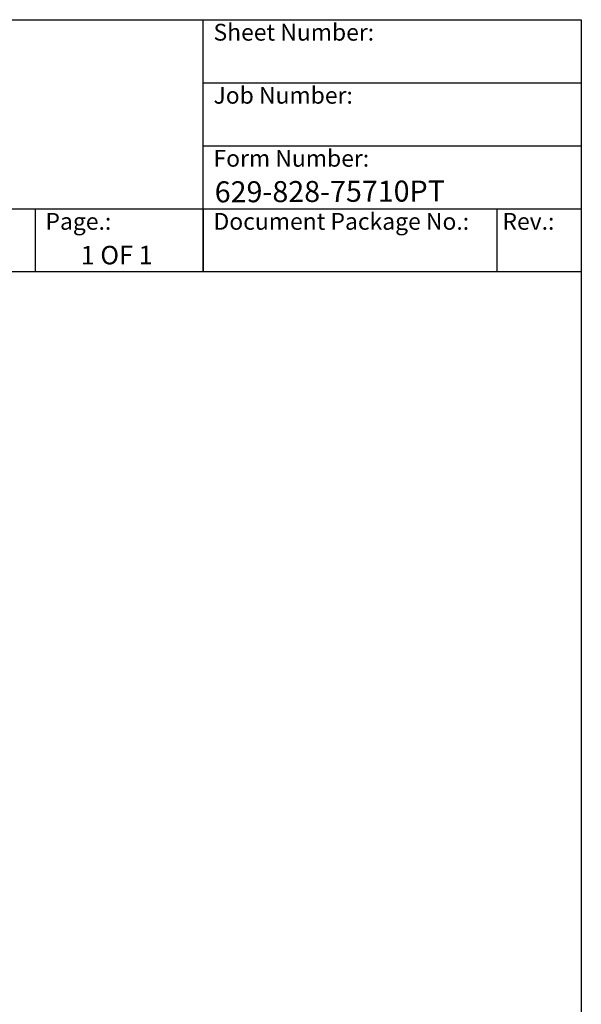
# Model space of a CAD drawing. Units: millimetres. Extents: x 171 to 2299, y 21 to 2996.
# Drawn here: x 1564 to 2299, y 1708 to 2996 of the extents above; entities that cross this region are included whole.
import ezdxf
from ezdxf.enums import TextEntityAlignment as Align

# ---------------------------------------------------------------- set-up
doc = ezdxf.new("R2010")
doc.units = ezdxf.units.MM
doc.header["$LTSCALE"] = 11
for name, color, linetype, lineweight in [('Sketch Geometry(Hillmar_metric)', 7, 'Continuous', 25), ('Symbols(Hillmar_metric)', 7, 'Continuous', 18), ('Visible Edges(Hillmar_metric)', 7, 'Continuous', 25)]:
    doc.layers.add(name, color=color, linetype=linetype, lineweight=lineweight)
doc.styles.add('Hillmar_Imperial_Parts_List', font='arial.ttf')
doc.styles.add('Hillmar_metric_title_block', font='arial.ttf')
doc.styles.add('Text Style48', font='arial.ttf')
doc.styles.add('Text Style95', font='arial.ttf')
doc.styles.add('Text Style96', font='arialbd.ttf')

# ---------------------------------------------------------------- blocks, each defined once
blk = doc.blocks.new('Borders Default Border')
at = {"layer": 'Sketch Geometry(Hillmar_metric)', "flags": 128}
blk.add_lwpolyline([(21, 12), (21, 272.4), (209, 272.4), (209, 12), (21, 12)], dxfattribs=at)
blk = doc.blocks.new('Title Blocks Hillmar_Metric')
at = {"layer": 'Visible Edges(Hillmar_metric)'}
for p, q in [((25.42, 271.67), (213.42, 271.67)), ((168.42, 241.67), (168.42, 271.67)), ((213.42, 271.67), (213.42, 241.67)), ((168.42, 264.17), (213.42, 264.17)), ((168.42, 256.67), (213.42, 256.67)), ((70.42, 249.17), (213.42, 249.17)), ((148.42, 249.17), (148.42, 241.67)), ((168.42, 249.17), (168.42, 241.67)), ((203.42, 241.67), (203.42, 249.17)), ((213.42, 241.67), (25.42, 241.67))]:
    blk.add_line(p, q, dxfattribs=at)
at = {"layer": 'Symbols(Hillmar_metric)', "color": 7, "char_height": 2, "attachment_point": 4, "style": 'Hillmar_Imperial_Parts_List'}
for s, insert, width in [('  Sheet Number:', (168.42, 269.92), 24.474), ('  Job Number:', (168.42, 262.42), 25.6993), ('  Form Number:', (168.42, 254.92), 28.5371), ('  Page.:', (148.42, 247.42), 13.531), ('  Document Package No.:', (168.42, 247.42), 33.9954), (' Rev.:', (203.42, 247.42), 16.4122)]:
    blk.add_mtext(s, dxfattribs=dict(at, insert=insert, width=width))
at = {"layer": 'Symbols(Hillmar_metric)', "color": 7}
for tag, p, height, rotation, style in [('<Line1>_001', (108, 267.85), 2.5, 0.2344, 'Text Style96'), ('<Line2>_001', (107.95, 263.47), 2.5, 0.2344, 'Text Style96'), ('<Line3>_001', (100.79, 259.07), 2.5, 0.2344, 'Text Style96'), ('<Line4>_001', (114.7, 254.76), 2.5, 0.2344, 'Text Style96'), ('<Line5>_001', (117.67, 250.39), 2.5, 0.2344, 'Text Style96'), ('<Form_Number>_001', (169.79, 249.94), 2.5, 0.2344, 'Text Style48'), ('<Page>_001', (153.84, 242.55), 2.2, 0.2344, 'Text Style95'), ('FILENAME_AND_PATH_001', (21.59, 14.11), 1.5, 90, 'Hillmar_metric_title_block')]:
    blk.add_attdef(tag, p, '', height=height, rotation=rotation, dxfattribs=dict(at, style=style))
at = {"layer": 'Symbols(Hillmar_metric)', "color": 7, "style": 'Text Style48'}
for tag, p in [('<Sheet_Number>', (169.92, 266.17)), ('<Job_Number>', (169.92, 258.67)), ('<Document_Package_Number.>', (169.92, 243.67))]:
    blk.add_attdef(tag, text='', height=2.5, rotation=0.2344, dxfattribs=at).set_placement(p, align=Align.MIDDLE_LEFT)
at = {"layer": 'Symbols(Hillmar_metric)', "color": 7}
for tag, height, style, p in [('<Document_Package_Number_Rev..>', 2.5, 'Text Style48', (208.42, 243.67)), ('<Date>', 2.2, 'Text Style95', (138.42, 243.67))]:
    blk.add_attdef(tag, text='', height=height, rotation=0.2344, dxfattribs=dict(at, style=style)).set_placement(p, align=Align.MIDDLE_CENTER)

msp = doc.modelspace()

# ---------------------------------------------------------------- block references
ref = msp.add_blockref('Title Blocks Hillmar_Metric', (-48.608, 8.0286), dxfattribs=dict(xscale=11, yscale=11, zscale=11))
ref.add_attrib('<Form_Number>_001', '629-828-75710PT', (1819.1111, 2757.3224), dxfattribs={"layer": 'Symbols(Hillmar_metric)', "color": 7, "height": 27.5, "rotation": 0.2343846, "style": 'Text Style48'})
ref.add_attrib('<Page>_001', '1 OF 1', (1643.6443, 2676.0856), dxfattribs={"layer": 'Symbols(Hillmar_metric)', "color": 7, "height": 24.2, "rotation": 0.2343846, "style": 'Text Style95'})
at = {"xscale": 11, "yscale": 11, "zscale": 11}
msp.add_blockref('Borders Default Border', (0, 0), dxfattribs=at)

doc.saveas('drawing.dxf')
